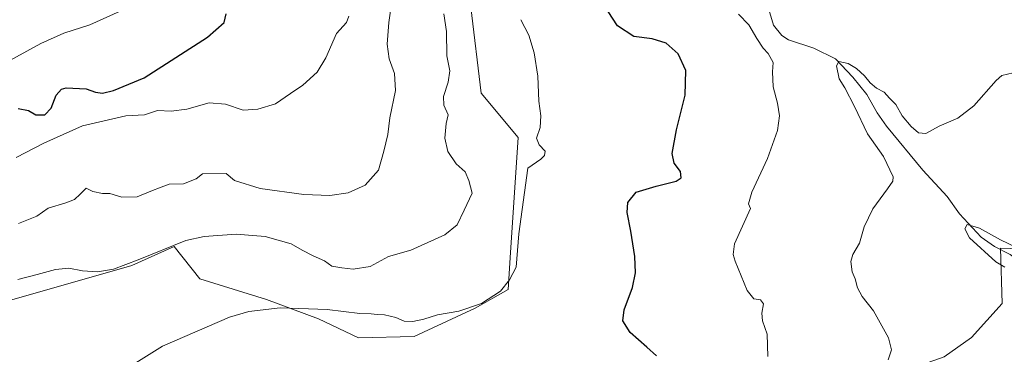
# Model space of a CAD drawing. Units: metres. Extents: x 621376 to 624837, y 4713300 to 4715674.
# Drawn here: x 622078 to 622416, y 4714086 to 4714201 of the extents above; entities that cross this region are included whole.
import ezdxf

# ---------------------------------------------------------------- set-up
doc = ezdxf.new("R2010")
doc.units = ezdxf.units.M
doc.header["$MEASUREMENT"] = 0
for name, color, linetype, lineweight in [('Corriente natural lineal', 142, 'Continuous', 13), ('Cultivos herbáceos CxS', 92, 'Continuous', 0), ('Curva de nivel maestra', 30, 'Continuous', 30), ('Curva de nivel normal', 30, 'Continuous', 0), ('Matorral CxS', 135, 'Continuous', 0)]:
    doc.layers.add(name, color=color, linetype=linetype, lineweight=lineweight)

# ---------------------------------------------------------------- blocks, each defined once
blk = doc.blocks.new('*U10')
at = {"layer": 'Matorral CxS', "color": 135, "linetype": 'Continuous', "lineweight": 0}
for points in [[(622233.0153000001, 4714205.083500001, 658.6869000000006), (622236.5736999996, 4714175.576900001, 657.9027999999962), (622249.2845000001, 4714160.315099999, 656.3709999999992), (622246.7119000005, 4714120.801300001, 655.7786999999954), (622245.8421, 4714108.152100001, 655.2661999999982), (622234.5437000003, 4714101.6965, 655.4369000000006), (622213.5609999998, 4714092.012499999, 654.3312000000005), (622194.4420999996, 4714091.487500001, 653.8776000000071), (622180.7143000001, 4714098.101500001, 654.7453999999998), (622162.9183, 4714104.714500001, 655.6863000000012), (622140.0377000002, 4714111.8375, 657.3708999999944), (622131.1328999996, 4714122.890500001, 660.8913999999932), (622116.6479000002, 4714116.4155, 661.3359999999957), (622070.4899000004, 4714103.1887, 658.928899999999)], [(622073.1385000005, 4713927.381899999, 643.837400000004), (622103.8054999998, 4713946.750700001, 642.1324000000022), (622105.7050999999, 4713971.483300001, 642.3405000000057), (622136.7205999997, 4713973.5185, 642.811799999996), (622157.8317, 4713987.704299999, 644.0139000000054), (622182.5317000002, 4713999.620100001, 646.25), (622208.7176999999, 4714008.083100001, 649.8741000000009), (622223.2439000001, 4714019.380899999, 651.357799999998), (622240.9987000005, 4714035.5219, 652.4707999999955), (622257.1388999998, 4714045.205700001, 653.7002999999969), (622275.7216999996, 4714049.9187, 653.8046999999933), (622286.9789000005, 4714058.399700001, 652.3220000000001), (622302.6946999999, 4714065.749500001, 650.5568000000058), (622315.3088999996, 4714069.849300001, 649.1438000000053), (622335.5569000002, 4714073.488100001, 646.2850000000036), (622369.1677000001, 4714076.157299999, 641.6003000000055), (622384.3066999996, 4714080.9509, 639.2314000000042), (622395.6495000003, 4714085.0231, 637.8908999999985), (622405.0305000005, 4714091.592900001, 637.064400000003), (622415.5668000003, 4714103.275900001, 636.2160000000003), (622415.0119000003, 4714122.326900001, 635.0622000000003), (622428.2319, 4714121.818700001, 636.5483999999997)]]:
    blk.add_polyline3d(points, dxfattribs=at)

msp = doc.modelspace()

# ---------------------------------------------------------------- linework, layer by layer
at = {"layer": 'Corriente natural lineal', "color": 142, "linetype": 'Continuous', "lineweight": 13}
msp.add_polyline3d([(622335.4200999998, 4714204.270099999, 642.4970999999932), (622337.0601000005, 4714198.9001, 642.2121000000043), (622339.9101, 4714195.300100001, 642.1625000000058), (622342.2100999998, 4714193.840100001, 641.809699999998), (622350.8300999999, 4714191.020099999, 641.3432999999932), (622358.2801000001, 4714187.3301, 640.9628999999986), (622364.3000999996, 4714180.9901, 640.2624999999971), (622369.0500999996, 4714175.0601, 639.630799999999), (622372.5601000005, 4714168.790100001, 638.8003000000026), (622375.8000999996, 4714164.170100001, 638.5605999999971), (622388.3101000005, 4714149.130100001, 637.3300000000017), (622396.7001, 4714140.100099999, 636.3705999999949), (622400.9301000005, 4714134.110099999, 636.1157999999997), (622408.3800999997, 4714126.0601, 635.3858999999939), (622412.8901000004, 4714122.890100001, 634.9611000000004), (622418.2701000003, 4714120.110099999, 635.249800000005), (622422.6201, 4714116.870100001, 635.3337000000029), (622425.3101000005, 4714113.5801, 634.7746000000043), (622430.8901000004, 4714102.350099999, 633.2807999999932), (622434.1401000004, 4714097.440099999, 632.5815000000002), (622440.7193999998, 4714090.468599999, 632.0592000000033)], dxfattribs=at)
at = {"layer": 'Cultivos herbáceos CxS', "color": 92, "linetype": 'Continuous', "lineweight": 0}
for points in [[(622070.4899000004, 4714103.1887, 658.928899999999), (622116.6479000002, 4714116.4155, 661.3359999999957), (622131.1328999996, 4714122.890500001, 660.8913999999932), (622140.0377000002, 4714111.8375, 657.3708999999944), (622162.9183, 4714104.714500001, 655.6863000000012), (622180.7143000001, 4714098.101500001, 654.7453999999998), (622194.4420999996, 4714091.487500001, 653.8776000000071), (622213.5609999998, 4714092.012499999, 654.3312000000005), (622234.5437000003, 4714101.6965, 655.4369000000006), (622245.8421, 4714108.152100001, 655.2661999999982), (622246.7119000005, 4714120.801300001, 655.7786999999954), (622249.2845000001, 4714160.315099999, 656.3709999999992), (622236.5736999996, 4714175.576900001, 657.9027999999962), (622233.0153000001, 4714205.083500001, 658.6869000000006)], [(622233.0153000001, 4714205.083500001, 658.6869000000006), (622236.5736999996, 4714175.576900001, 657.9027999999962), (622249.2845000001, 4714160.315099999, 656.3709999999992), (622246.7119000005, 4714120.801300001, 655.7786999999954), (622245.8421, 4714108.152100001, 655.2661999999982), (622234.5437000003, 4714101.6965, 655.4369000000006), (622213.5609999998, 4714092.012499999, 654.3312000000005), (622194.4420999996, 4714091.487500001, 653.8776000000071), (622180.7143000001, 4714098.101500001, 654.7453999999998), (622162.9183, 4714104.714500001, 655.6863000000012), (622140.0377000002, 4714111.8375, 657.3708999999944), (622131.1328999996, 4714122.890500001, 660.8913999999932), (622116.6479000002, 4714116.4155, 661.3359999999957), (622070.4899000004, 4714103.1887, 658.928899999999)], [(622428.2319, 4714121.818700001, 636.5483999999997), (622415.0119000003, 4714122.326900001, 635.0622000000003), (622415.5668000003, 4714103.275900001, 636.2160000000003), (622405.0305000005, 4714091.592900001, 637.064400000003), (622395.6495000003, 4714085.0231, 637.8908999999985), (622384.3066999996, 4714080.9509, 639.2314000000042), (622369.1677000001, 4714076.157299999, 641.6003000000055), (622335.5569000002, 4714073.488100001, 646.2850000000036), (622315.3088999996, 4714069.849300001, 649.1438000000053), (622302.6946999999, 4714065.749500001, 650.5568000000058), (622286.9789000005, 4714058.399700001, 652.3220000000001), (622275.7216999996, 4714049.9187, 653.8046999999933), (622257.1388999998, 4714045.205700001, 653.7002999999969), (622240.9987000005, 4714035.5219, 652.4707999999955), (622223.2439000001, 4714019.380899999, 651.357799999998), (622208.7176999999, 4714008.083100001, 649.8741000000009), (622182.5317000002, 4713999.620100001, 646.25), (622157.8317, 4713987.704299999, 644.0139000000054), (622136.7205999997, 4713973.5185, 642.811799999996), (622105.7050999999, 4713971.483300001, 642.3405000000057), (622103.8054999998, 4713946.750700001, 642.1324000000022), (622073.1385000005, 4713927.381899999, 643.837400000004)], [(622073.1385000005, 4713927.381899999, 643.837400000004), (622103.8054999998, 4713946.750700001, 642.1324000000022), (622105.7050999999, 4713971.483300001, 642.3405000000057), (622136.7205999997, 4713973.5185, 642.811799999996), (622157.8317, 4713987.704299999, 644.0139000000054), (622182.5317000002, 4713999.620100001, 646.25), (622208.7176999999, 4714008.083100001, 649.8741000000009), (622223.2439000001, 4714019.380899999, 651.357799999998), (622240.9987000005, 4714035.5219, 652.4707999999955), (622257.1388999998, 4714045.205700001, 653.7002999999969), (622275.7216999996, 4714049.9187, 653.8046999999933), (622286.9789000005, 4714058.399700001, 652.3220000000001), (622302.6946999999, 4714065.749500001, 650.5568000000058), (622315.3088999996, 4714069.849300001, 649.1438000000053), (622335.5569000002, 4714073.488100001, 646.2850000000036), (622369.1677000001, 4714076.157299999, 641.6003000000055), (622384.3066999996, 4714080.9509, 639.2314000000042), (622395.6495000003, 4714085.0231, 637.8908999999985), (622405.0305000005, 4714091.592900001, 637.064400000003), (622415.5668000003, 4714103.275900001, 636.2160000000003), (622415.0119000003, 4714122.326900001, 635.0622000000003), (622428.2319, 4714121.818700001, 636.5483999999997)]]:
    msp.add_polyline3d(points, dxfattribs=at)
at = {"layer": 'Curva de nivel maestra', "color": 30, "linetype": 'Continuous', "lineweight": 30, "flags": 128}
for points, elevation in [([(622077.6299999999, 4714170.290100001), (622081.2100000001, 4714169.540100001), (622083.7100000001, 4714168.0601), (622086.7100000001, 4714168.0601), (622088.9299999997, 4714170.3301), (622090.6799999997, 4714174.8301), (622092.4699999997, 4714176.840100001), (622094.0800000001, 4714177.3201), (622101, 4714176.9901), (622104.1399999997, 4714175.880100001), (622106.5999999996, 4714175.5601), (622110.3399999999, 4714176.470100001), (622120.8300000001, 4714180.8101), (622142.6799999997, 4714194.720100001), (622148.3700000001, 4714199.7301), (622149.0300000003, 4714202.7301)], 675), ([(622296.8700000001, 4714085.380100001), (622293.5300000003, 4714088.3201), (622287.8200000003, 4714093.4001), (622285.2100000001, 4714097.380100001), (622285.6900000004, 4714101.1601), (622288.54, 4714108.7601), (622289.5999999996, 4714113.860099999), (622289.3700000001, 4714119.4101), (622288.0300000003, 4714128.200099999), (622286.7100000001, 4714134.600099999), (622286.9600000001, 4714138.040100001), (622289.8099999996, 4714141.540100001), (622296.7300000006, 4714143.5801), (622303.5999999996, 4714145.350099999), (622305.3300000001, 4714146.4801), (622305.0599999996, 4714148.620100001), (622302.9000000004, 4714151.520099999), (622302.1699999999, 4714154.780099999), (622303.6799999997, 4714162.940099999), (622306.7199999997, 4714174.780099999), (622306.9199999999, 4714183.340100001), (622304.29, 4714189.040100001), (622300.1900000004, 4714192.690099999), (622295.2999999998, 4714194.200099999), (622289.0300000003, 4714194.9301), (622283.4500000002, 4714198.5801), (622280.1900000004, 4714203.5001)], 650)]:
    msp.add_lwpolyline(points, dxfattribs=dict(at, elevation=elevation))
at = {"layer": 'Curva de nivel normal', "color": 30, "linetype": 'Continuous', "lineweight": 0, "flags": 128}
for points, elevation in [([(622077.7300000006, 4714130.8101), (622084.04, 4714133.3101), (622087.9199999999, 4714136.100099999), (622093.9199999999, 4714137.880100001), (622096.9199999999, 4714139.0701), (622098.9400000004, 4714140.8301), (622101, 4714142.880100001), (622103.2699999996, 4714141.720100001), (622106.5499999998, 4714141.130100001), (622109.1200000001, 4714141.090100001), (622113.1799999997, 4714139.8101), (622118.5, 4714139.940099999), (622123.1600000003, 4714141.860099999), (622126.6600000003, 4714143.210100001), (622129.4199999999, 4714144.2601), (622134.3499999996, 4714144.390100001), (622138.79, 4714146.0801), (622140.9199999999, 4714147.840100001), (622148.9900000002, 4714147.920100001), (622151.9100000003, 4714145.540100001), (622160.6900000004, 4714142.800100001), (622175.7100000001, 4714140.780099999), (622184.6900000004, 4714140.4101), (622190.9100000003, 4714141.340100001), (622196.7599999999, 4714143.960100001), (622201.3399999999, 4714149.120100001), (622203.1399999997, 4714155.620100001), (622204.5099999999, 4714161.370100001), (622205.2100000001, 4714167.050100001), (622207.1500000004, 4714176.450099999), (622206.8899999997, 4714182.2401), (622205.0300000003, 4714187.300100001), (622204.3799999999, 4714192.360099999), (622204.9299999997, 4714199.7301), (622205.9699999997, 4714207.0601)], 665), ([(622072.2000000002, 4714185.340100001), (622085.3799999999, 4714192.550100001), (622093.3300000001, 4714196.0701), (622102.1699999999, 4714198.9801), (622112.6799999997, 4714203.690099999)], 680), ([(622076.8899999997, 4714153.420100001), (622086.4699999997, 4714158.340100001), (622099.7199999997, 4714164.2601), (622114.5899999999, 4714167.710100001), (622120.9900000002, 4714168.110099999), (622125.4100000003, 4714169.520099999), (622130.1900000004, 4714169.3301), (622135.5499999998, 4714170.020099999), (622143.1799999997, 4714172.220100001), (622148.8200000003, 4714171.7501), (622154.9100000003, 4714169.630100001), (622159.9600000001, 4714170.0001), (622166, 4714171.9001), (622171.1799999997, 4714175.4001), (622175.4000000004, 4714178.280099999), (622180.2599999999, 4714182.690099999), (622183.2400000002, 4714187.690099999), (622186.9100000003, 4714196.0001), (622190.3200000003, 4714199.7601), (622191.1399999997, 4714201.960100001)], 670), ([(622077.4800000006, 4714111.550100001), (622084.1699999999, 4714113.2301), (622090.4800000006, 4714114.9801), (622095.0199999996, 4714115.4301), (622099.6699999999, 4714114.530099999), (622104.8799999999, 4714114.210100001), (622110.3700000001, 4714115.130100001), (622118.7800000003, 4714118.300100001), (622135.1799999997, 4714125.0001), (622141.4500000002, 4714126.280099999), (622152.4699999997, 4714127.0701), (622162.4699999997, 4714126.300100001), (622171.3300000001, 4714123.8301), (622175.1900000004, 4714121.6801), (622178.8600000005, 4714119.690099999), (622182.7800000003, 4714117.940099999), (622185.2699999996, 4714116.100099999), (622188.7699999996, 4714115.600099999), (622192.6399999997, 4714115.140100001), (622198.4500000002, 4714116.040100001), (622204.8300000001, 4714119.460100001), (622212.5, 4714121.5801), (622224.1500000004, 4714126.840100001), (622228.3200000003, 4714130.3301), (622230.7800000003, 4714135.380100001), (622233.4900000002, 4714141.1501), (622232.3399999999, 4714145.5001), (622231.1600000003, 4714148.4801), (622228.0800000001, 4714151.2301), (622225.2000000002, 4714155.520099999), (622224.1600000003, 4714160.050100001), (622224.6200000001, 4714165.0601), (622225.3200000003, 4714168.0601), (622223.79, 4714171.4001), (622223.6699999999, 4714174.4001), (622225.3200000003, 4714179.280099999), (622225.8200000003, 4714183.190099999), (622224.8700000001, 4714188.3201), (622224.7300000006, 4714196.7401), (622223.7800000003, 4714202.7401)], 660), ([(622335.0700000003, 4714085.0701), (622334.7800000003, 4714092.7401), (622333.2699999996, 4714097.380100001), (622332.9800000006, 4714099.9901), (622333.5499999998, 4714103.200099999), (622332.5800000001, 4714104.530099999), (622330.25, 4714104.9101), (622327.9400000004, 4714107.780099999), (622323.8600000005, 4714117.8301), (622323.2100000001, 4714120.130100001), (622323.5800000001, 4714123.8301), (622329.0599999996, 4714135.9001), (622328.4500000002, 4714137.5601), (622329.5999999996, 4714141.5701), (622334.9500000002, 4714153.050100001), (622338.3300000001, 4714162.6601), (622339.04, 4714167.710100001), (622338.4199999999, 4714172.0601), (622336.9000000004, 4714177.6801), (622336.7199999997, 4714182.870100001), (622336.8399999999, 4714186.020099999), (622335.2300000006, 4714189.190099999), (622333.5, 4714190.960100001), (622331.2599999999, 4714194.3201), (622328.5300000003, 4714198.960100001), (622324.9600000001, 4714202.6801)], 645), ([(622250.1900000004, 4714200.7501), (622252.9800000006, 4714195.4001), (622254.8200000003, 4714189.4001), (622256.0499999998, 4714181.4001), (622256.4500000002, 4714172.7301), (622257.1600000003, 4714167.7301), (622256.8399999999, 4714163.7301), (622255.6399999997, 4714160.0601), (622256.5700000003, 4714157.7301), (622258.6100000005, 4714155.5601), (622258.3700000001, 4714154.100099999), (622257.0700000003, 4714152.8301), (622252.5999999996, 4714149.7301), (622249.5899999999, 4714127.220100001), (622248.5800000001, 4714115.790100001), (622246.3300000001, 4714111.4101), (622243.2400000002, 4714107.610099999), (622236.7699999996, 4714103.3301), (622228.9100000003, 4714100.640100001), (622221.5800000001, 4714099.380100001), (622216.9100000003, 4714097.9101), (622213.1200000001, 4714097.100099999), (622210.2199999997, 4714097.2501), (622207.2999999998, 4714098.460100001), (622203.3700000001, 4714099.460100001), (622200.9100000003, 4714099.5101), (622198.8499999996, 4714099.8101), (622194.9500000002, 4714099.840100001), (622183.7000000002, 4714101.270099999), (622167.54, 4714101.8301), (622156.8099999996, 4714100.590100001), (622150.2400000002, 4714098.6801), (622127.1600000003, 4714088.710100001), (622117.9699999997, 4714082.940099999)], 655), ([(622419.2699999996, 4714182.450099999), (622415.4600000001, 4714181.5601), (622413.5300000003, 4714179.9001), (622405.8399999999, 4714171.1801), (622400.3099999996, 4714166.960100001), (622393.8899999997, 4714164.140100001), (622389.2999999998, 4714161.640100001), (622386.7800000003, 4714161.9001), (622384.2300000006, 4714164.050100001), (622381.2000000002, 4714167.780099999), (622379.0599999996, 4714171.5801), (622376.8899999997, 4714173.8201), (622374.9600000001, 4714175.8201), (622372.4199999999, 4714177.2501), (622370.2000000002, 4714179.030099999), (622368.29, 4714181.450099999), (622365.54, 4714184.030099999), (622362.6600000003, 4714185.670100001), (622359.4800000006, 4714186.440099999), (622358.6500000004, 4714184.9101), (622359.5800000001, 4714180.460100001), (622361.5599999996, 4714177.3201), (622364.8799999999, 4714171.0001), (622369.2599999999, 4714161.5801), (622374.7699999996, 4714153.770099999), (622378.0700000003, 4714146.790100001), (622378.0300000003, 4714145.370100001), (622376.1900000004, 4714142.720100001), (622371.0899999999, 4714135.780099999), (622368.1500000004, 4714129.6601), (622366.54, 4714124.0701), (622364.2199999997, 4714120.1601), (622363.5599999996, 4714117.7601), (622364.0199999996, 4714114.220100001), (622365.1100000005, 4714111.790100001), (622365.9000000004, 4714108.7401), (622367.4600000001, 4714105.7401), (622371.3600000005, 4714100.860099999), (622376.4900000002, 4714091.520099999), (622377.4800000006, 4714087.4101), (622376.3399999999, 4714084.030099999)], 640), ([(622416.5, 4714115.780099999), (622413.4000000004, 4714117.600099999), (622404.3399999999, 4714125.8201), (622402.7199999997, 4714128.9301), (622403.4800000006, 4714130.4801), (622407.7599999999, 4714129.140100001), (622415.0099999999, 4714125.200099999), (622420.2599999999, 4714122.6801)], 635)]:
    msp.add_lwpolyline(points, dxfattribs=dict(at, elevation=elevation))
at = {"layer": 'Matorral CxS', "color": 135, "linetype": 'Continuous', "lineweight": 0}
for points in [[(622233.0153000001, 4714205.083500001, 658.6869000000006), (622236.5736999996, 4714175.576900001, 657.9027999999962), (622249.2845000001, 4714160.315099999, 656.3709999999992), (622246.7119000005, 4714120.801300001, 655.7786999999954), (622245.8421, 4714108.152100001, 655.2661999999982), (622234.5437000003, 4714101.6965, 655.4369000000006), (622213.5609999998, 4714092.012499999, 654.3312000000005), (622194.4420999996, 4714091.487500001, 653.8776000000071), (622180.7143000001, 4714098.101500001, 654.7453999999998), (622162.9183, 4714104.714500001, 655.6863000000012), (622140.0377000002, 4714111.8375, 657.3708999999944), (622131.1328999996, 4714122.890500001, 660.8913999999932), (622116.6479000002, 4714116.4155, 661.3359999999957), (622070.4899000004, 4714103.1887, 658.928899999999)], [(622073.1385000005, 4713927.381899999, 643.837400000004), (622103.8054999998, 4713946.750700001, 642.1324000000022), (622105.7050999999, 4713971.483300001, 642.3405000000057), (622136.7205999997, 4713973.5185, 642.811799999996), (622157.8317, 4713987.704299999, 644.0139000000054), (622182.5317000002, 4713999.620100001, 646.25), (622208.7176999999, 4714008.083100001, 649.8741000000009), (622223.2439000001, 4714019.380899999, 651.357799999998), (622240.9987000005, 4714035.5219, 652.4707999999955), (622257.1388999998, 4714045.205700001, 653.7002999999969), (622275.7216999996, 4714049.9187, 653.8046999999933), (622286.9789000005, 4714058.399700001, 652.3220000000001), (622302.6946999999, 4714065.749500001, 650.5568000000058), (622315.3088999996, 4714069.849300001, 649.1438000000053), (622335.5569000002, 4714073.488100001, 646.2850000000036), (622369.1677000001, 4714076.157299999, 641.6003000000055), (622384.3066999996, 4714080.9509, 639.2314000000042), (622395.6495000003, 4714085.0231, 637.8908999999985), (622405.0305000005, 4714091.592900001, 637.064400000003), (622415.5668000003, 4714103.275900001, 636.2160000000003), (622415.0119000003, 4714122.326900001, 635.0622000000003), (622428.2319, 4714121.818700001, 636.5483999999997)]]:
    msp.add_polyline3d(points, dxfattribs=at)

# ---------------------------------------------------------------- block references
msp.add_blockref('*U10', (0, 0), dxfattribs=at)

doc.saveas('drawing.dxf')
